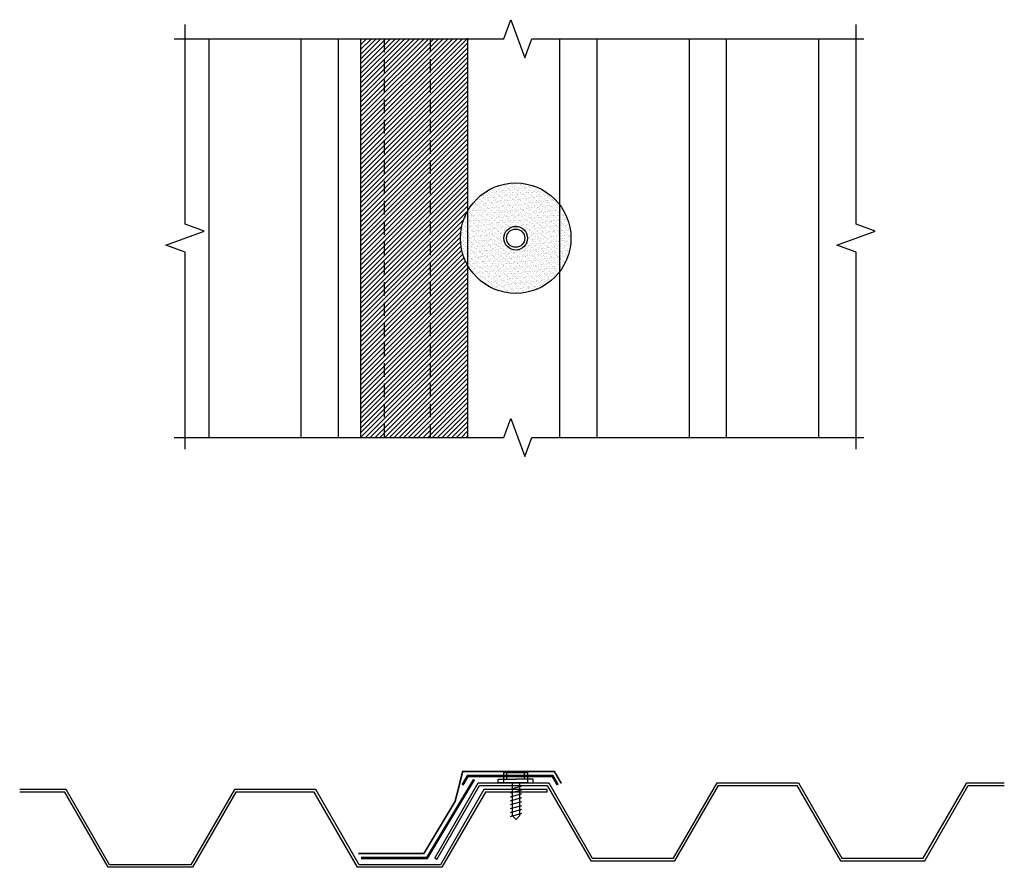
# Model space of a CAD drawing. Extents: x 1727.9 to 1800.5, y 1318.6 to 1381.2.
import ezdxf

# ---------------------------------------------------------------- set-up
doc = ezdxf.new("R2010")
doc.units = 0
doc.header["$LTSCALE"] = 3.99
doc.header["$MEASUREMENT"] = 0
doc.linetypes.add('DASHED2', pattern=[0.375, 0.25, -0.125])
for name, color, linetype in [('HS-BREAK-LINE', 3, 'CONTINUOUS'), ('HS-HATCH', 15, 'CONTINUOUS'), ('HS-HYDROSTOP', 3, 'CONTINUOUS'), ('HS-LINE-HEAVY', 1, 'CONTINUOUS'), ('HS-LINE-LIGHT', 6, 'CONTINUOUS'), ('HS-LINE-MEDIUM', 3, 'CONTINUOUS')]:
    doc.layers.add(name, color=color, linetype=linetype)

msp = doc.modelspace()

# ---------------------------------------------------------------- hatches: boundary and pattern name
at = {"layer": 'HS-HATCH'}
h = msp.add_hatch(dxfattribs=at)
h.set_pattern_fill('ANSI31', color=15, scale=2, style=0)
h.paths.add_polyline_path([(1760.941, 1363.003, -0.132044), (1760.392, 1365.047, -0.132044), (1760.941, 1367.09), (1760.941, 1379.759), (1758.189, 1379.759), (1758.189, 1350.334), (1760.941, 1350.334)])
h.paths.add_polyline_path([(1754.792, 1350.334), (1758.189, 1350.334), (1758.189, 1379.759), (1754.792, 1379.759)])
h.paths.add_polyline_path([(1754.792, 1379.759), (1753.05, 1379.759), (1753.05, 1350.334), (1754.792, 1350.334)])
h = msp.add_hatch(dxfattribs=at)
h.set_pattern_fill('AR-SAND', color=15, scale=0.15, style=0)
h.set_pattern_definition([(37.5, (0, 0), (-0.009449004, 0.289023565), [0, -0.228, 0, -0.255, 0, -0.24375]), (7.5, (0, 0), (0.265466506, 0.42332191), [0, -0.123, 0, -0.2055, 0, -0.07875]), (327.5, (-0.1845, 0), (0.46712128, 0.000848858), [0, -0.075, 0, -0.27, 0, -0.3525]), (317.5, (-0.1845, 0), (0.45091899, 0.131651335), [0, -0.0375, 0, -0.177, 0, -0.2025])])
edge = h.paths.add_edge_path()
edge.add_arc((1764.468, 1365.047), 4.076, 0, 360)
edge = h.paths.add_edge_path(flags=16)
edge.add_arc((1764.468, 1365.047), 0.873, 0, 360)

# ---------------------------------------------------------------- linework, layer by layer
at = {"layer": 'HS-BREAK-LINE', "color": 3, "ltscale": 2.5}
for p, q in [((1740.069, 1366.073), (1740.069, 1380.811)), ((1763.598, 1379.759), (1764.111, 1381.169)), ((1764.111, 1381.169), (1765.137, 1378.35)), ((1789.579, 1366.073), (1789.579, 1380.811)), ((1739.253, 1379.759), (1763.598, 1379.759)), ((1765.137, 1378.35), (1765.65, 1379.759)), ((1765.65, 1379.759), (1790.148, 1379.759)), ((1741.479, 1365.56), (1740.069, 1366.073)), ((1790.988, 1365.56), (1789.579, 1366.073)), ((1738.66, 1364.534), (1741.479, 1365.56)), ((1788.169, 1364.534), (1790.988, 1365.56)), ((1740.069, 1364.021), (1738.66, 1364.534)), ((1740.069, 1349.478), (1740.069, 1364.021)), ((1789.579, 1364.021), (1788.169, 1364.534)), ((1789.579, 1349.478), (1789.579, 1364.021)), ((1763.598, 1350.334), (1764.111, 1351.744)), ((1764.111, 1351.744), (1765.137, 1348.925)), ((1739.253, 1350.334), (1763.598, 1350.334)), ((1765.137, 1348.925), (1765.65, 1350.334)), ((1765.65, 1350.334), (1790.148, 1350.334))]:
    msp.add_line(p, q, dxfattribs=at)
at = {"layer": 'HS-HYDROSTOP', "color": 7, "const_width": 0.125}
msp.add_lwpolyline([(1752.855, 1319.651), (1757.696, 1319.651), (1759.996, 1323.484), (1760.554, 1325.693), (1764.421, 1325.693), (1767.323, 1325.693), (1767.833, 1324.81)], dxfattribs=at)
at = {"layer": 'HS-HYDROSTOP', "color": 3, "const_width": 0.188}
for points in [[(1764.468, 1325.354), (1760.92, 1325.354), (1760.541, 1324.697)], [(1763.643, 1325.354), (1767.19, 1325.354), (1767.569, 1324.697)], [(1753.05, 1319.311), (1757.92, 1319.311), (1761.396, 1325.106)]]:
    msp.add_lwpolyline(points, dxfattribs=at)
at = {"layer": 'HS-LINE-HEAVY'}
for p, q in [((1758.487, 1319.292), (1761.699, 1324.856)), ((1758.649, 1319.198), (1761.807, 1324.668)), ((1761.699, 1324.856), (1766.9, 1324.856)), ((1761.807, 1324.668), (1766.792, 1324.668)), ((1766.792, 1324.668), (1770.004, 1319.104)), ((1766.9, 1324.856), (1770.113, 1319.292)), ((1776.113, 1319.292), (1779.325, 1324.856)), ((1776.221, 1319.104), (1779.433, 1324.668)), ((1779.325, 1324.856), (1785.325, 1324.856)), ((1779.433, 1324.668), (1785.217, 1324.668)), ((1785.217, 1324.668), (1788.429, 1319.104)), ((1785.325, 1324.856), (1788.537, 1319.292)), ((1794.537, 1319.292), (1797.75, 1324.856)), ((1794.646, 1319.104), (1797.858, 1324.668)), ((1797.75, 1324.856), (1800.523, 1324.856)), ((1797.858, 1324.668), (1800.523, 1324.668)), ((1731.292, 1324.365), (1727.863, 1324.365)), ((1731.184, 1324.177), (1727.863, 1324.177)), ((1734.39, 1318.623), (1731.184, 1324.177)), ((1734.498, 1318.811), (1731.292, 1324.365)), ((1743.705, 1324.365), (1740.498, 1318.811)), ((1743.813, 1324.177), (1740.607, 1318.623)), ((1752.803, 1318.623), (1749.597, 1324.177)), ((1752.911, 1318.811), (1749.705, 1324.365)), ((1762.118, 1324.365), (1758.911, 1318.811)), ((1762.226, 1324.177), (1759.02, 1318.623)), ((1766.788, 1324.177), (1766.788, 1324.365)), ((1740.498, 1318.811), (1734.498, 1318.811)), ((1758.911, 1318.811), (1752.911, 1318.811)), ((1758.649, 1319.198), (1758.487, 1319.292)), ((1770.004, 1319.104), (1776.221, 1319.104)), ((1770.113, 1319.292), (1776.113, 1319.292)), ((1788.429, 1319.104), (1794.646, 1319.104)), ((1788.537, 1319.292), (1794.537, 1319.292)), ((1740.607, 1318.623), (1734.39, 1318.623)), ((1759.02, 1318.623), (1752.803, 1318.623))]:
    msp.add_line(p, q, dxfattribs=at)
for points in [[(1749.705, 1324.365), (1743.705, 1324.365)], [(1749.597, 1324.177), (1743.813, 1324.177)], [(1766.788, 1324.365), (1762.118, 1324.365)], [(1766.788, 1324.177), (1762.226, 1324.177)]]:
    msp.add_lwpolyline(points, dxfattribs=at)
at = {"layer": 'HS-LINE-LIGHT', "color": 3}
for p, q in [((1763.819, 1325.13), (1763.819, 1325.624)), ((1765.118, 1325.13), (1765.118, 1325.624)), ((1764.468, 1324.856), (1763.169, 1324.856)), ((1764.903, 1324.607), (1764.068, 1324.371)), ((1764.468, 1324.856), (1765.767, 1324.856)), ((1764.903, 1324.32), (1764.068, 1324.084)), ((1764.903, 1324.033), (1764.068, 1323.797)), ((1764.903, 1323.746), (1764.068, 1323.51)), ((1764.903, 1323.458), (1764.068, 1323.222)), ((1764.903, 1323.171), (1764.068, 1322.935)), ((1764.903, 1322.884), (1764.068, 1322.648)), ((1764.903, 1322.884), (1764.068, 1322.648)), ((1764.903, 1322.596), (1764.068, 1322.36))]:
    msp.add_line(p, q, dxfattribs=at)
at = {"layer": 'HS-LINE-LIGHT'}
for p, q in [((1763.169, 1324.856), (1763.169, 1325.13)), ((1763.169, 1325.13), (1764.468, 1325.13)), ((1765.767, 1325.13), (1764.468, 1325.13)), ((1765.767, 1324.856), (1765.767, 1325.13))]:
    msp.add_line(p, q, dxfattribs=at)
for points in [[(1763.595, 1325.624), (1765.341, 1325.624), (1765.341, 1324.856), (1763.595, 1324.856), (1763.595, 1325.624)], [(1764.199, 1324.856), (1764.199, 1322.447), (1764.512, 1322.159), (1764.776, 1322.447), (1764.776, 1324.856)]]:
    msp.add_lwpolyline(points, dxfattribs=at)
at = {"layer": 'HS-LINE-MEDIUM', "color": 2}
for p, q in [((1753.05, 1350.334), (1753.05, 1379.759)), ((1760.941, 1350.334), (1760.941, 1379.804))]:
    msp.add_line(p, q, dxfattribs=at)
at = {"layer": 'HS-LINE-MEDIUM', "linetype": 'DASHED2'}
msp.add_line((1754.792, 1350.334), (1754.792, 1379.759), dxfattribs=at)
at = {"layer": 'HS-LINE-MEDIUM'}
for points in [[(1741.849, 1350.334), (1741.849, 1379.759)], [(1748.643, 1350.334), (1748.643, 1379.759)], [(1751.395, 1350.334), (1751.395, 1379.759)], [(1767.735, 1350.334), (1767.735, 1379.759)], [(1770.487, 1350.334), (1770.487, 1379.759)], [(1777.281, 1350.334), (1777.281, 1379.759)], [(1780.033, 1350.334), (1780.033, 1379.759)], [(1786.826, 1350.334), (1786.826, 1379.759)]]:
    msp.add_lwpolyline(points, dxfattribs=at)
at = {"layer": 'HS-LINE-MEDIUM', "linetype": 'DASHED2'}
msp.add_lwpolyline([(1758.189, 1350.334), (1758.189, 1379.759)], dxfattribs=at)
at = {"layer": 'HS-LINE-MEDIUM', "color": 2}
msp.add_circle((1764.468, 1365.047), 4.076, dxfattribs=at)
at = {"layer": 'HS-LINE-MEDIUM'}
msp.add_circle((1764.468, 1365.047), 0.873, dxfattribs=at)
at = {"layer": 'HS-LINE-MEDIUM', "color": 1}
msp.add_circle((1764.468, 1365.047), 0.673, dxfattribs=at)

doc.saveas('drawing.dxf')
